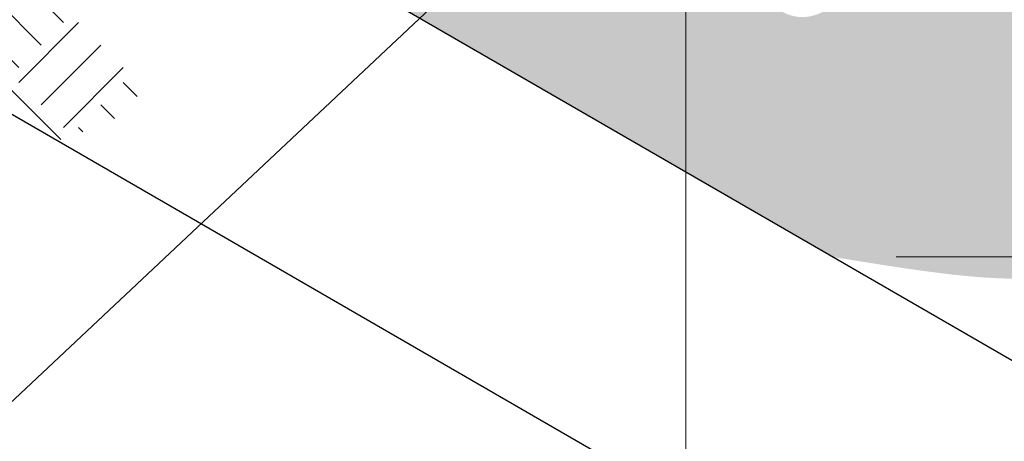
# Model space of a CAD drawing. Units: inches. Extents: x 0 to 330, y 0 to 255.
# Drawn here: x 136 to 165, y 87 to 99 of the extents above; entities that cross this region are included whole.
import ezdxf

# ---------------------------------------------------------------- set-up
doc = ezdxf.new("R2010")
doc.units = ezdxf.units.IN
doc.header["$LTSCALE"] = 30
doc.header["$MEASUREMENT"] = 0
for name, color, linetype, lineweight in [('DIMENSION', 4, 'Continuous', 13), ('HATCH', 2, 'Continuous', 13), ('OBJECT', 1, 'Continuous', 25)]:
    doc.layers.add(name, color=color, linetype=linetype, lineweight=lineweight)
doc.styles.add('NYLOPLAST .080', font='ARIALN.TTF', dxfattribs={"height": 2.4})
doc.dimstyles.new('NYLOPLAST', dxfattribs={"dimscale": 30, "dimtxt": 0.18, "dimasz": 0.08, "dimexe": 0.08, "dimexo": 0.0625, "dimgap": 0.09, "dimtad": 0, "dimtih": 1, "dimtoh": 1, "dimrnd": 0.25, "dimzin": 4, "dimdsep": 46, "dimtxsty": 'NYLOPLAST .080', "dimblk": 'NYLOPLAST ARROW', "dimcen": 0, "dimclrd": 256, "dimclre": 256, "dimclrt": 256, "dimadec": 0, "dimazin": 1, "dimtfac": 1, "dimtofl": 0, "dimtmove": 0, "dimatfit": 3, "dimldrblk": 'NYLOPLAST ARROW', "dimfxl": 0.1, "dimtolj": 1, "dimtzin": 0, "dimlwd": -1, "dimlwe": -1, "dimarcsym": 0})

# ---------------------------------------------------------------- blocks, each defined once
blk = doc.blocks.new('NYLOPLAST ARROW')
at = {"layer": 'DIMENSION'}
blk.add_lwpolyline([(-1, 0, 0.5, 0, 0), (0, 0, 0, 0, 0)], format="xyseb", dxfattribs=at)
blk = doc.blocks.new('*D8')
at = {"layer": 'Defpoints', "color": 0, "transparency": 16777216}
for p in [(154.429314633051, 105.8971616236829), (168.8885604211525, 102.3365719415606), (230.9128232104321, 102.3365719415606)]:
    blk.add_point(p, dxfattribs=at)
at = {"layer": 'DIMENSION', "transparency": 16777216}
for p, q in [((230.9128232104321, 108.297161623683), (230.9128232104321, 110.697161623683)), ((156.304314633051, 105.8971616236829), (233.3128232104321, 105.897161623683)), ((230.9128232104321, 105.897161623683), (230.9128232104321, 102.3365719415606)), ((230.9128232104321, 104.1168667826218), (241.4215196758566, 104.1600103207731)), ((241.4215196758566, 104.1600103207731), (246.8215196758566, 104.1600103207731)), ((170.7635604211525, 102.3365719415606), (233.3128232104321, 102.3365719415606)), ((230.9128232104321, 99.93657194156059), (230.9128232104321, 97.5365719415606))]:
    blk.add_line(p, q, dxfattribs=at)
at = {"layer": 'DIMENSION', "transparency": 16777216, "xscale": 2.4, "yscale": 2.4, "zscale": 2.4}
for p, rotation in [((230.9128232104321, 105.897161623683), 270), ((230.9128232104321, 102.3365719415606), 90)]:
    blk.add_blockref('NYLOPLAST ARROW', p, dxfattribs=dict(at, rotation=rotation))
at = {"layer": 'DIMENSION', "transparency": 16777216, "insert": (273.0860490073708, 104.160010320773), "char_height": 2.4, "attachment_point": 5, "style": 'NYLOPLAST .080'}
blk.add_mtext('\\A1;(2)  VARIABLE SUMP DEPTH\\PACCORDING TO PLANS\\P(6" MIN ON 24", 10" MIN ON 30" & 36" ^JBASED ON MANUFACTURING REQ.)', dxfattribs=at)
blk = doc.blocks.new('*D9')
at = {"layer": 'Defpoints', "color": 0, "transparency": 16777216}
for p in [(168.8885604215546, 102.3365719415606), (159.9346539900367, 92.26281105394014), (220.0243574165125, 92.26281105394015)]:
    blk.add_point(p, dxfattribs=at)
at = {"layer": 'DIMENSION', "transparency": 16777216}
for p, q in [((220.0243574165125, 104.7365719415606), (220.0243574165125, 107.1365719415606)), ((170.7635604215546, 102.3365719415606), (222.4243574165125, 102.3365719415606)), ((161.8096539900367, 92.26281105394015), (222.4243574165125, 92.26281105394015)), ((220.0243574165125, 89.86281105394015), (220.0243574165125, 87.46281105394016)), ((220.0243574165125, 83.69869608250265), (220.0243574165125, 87.46281105394016)), ((222.4243574165125, 83.69869608250265), (220.0243574165125, 83.69869608250265))]:
    blk.add_line(p, q, dxfattribs=at)
at = {"layer": 'DIMENSION', "transparency": 16777216, "xscale": 2.4, "yscale": 2.4, "zscale": 2.4}
for p, rotation in [((220.0243574165125, 102.3365719415606), 270), ((220.0243574165125, 92.26281105394015), 90)]:
    blk.add_blockref('NYLOPLAST ARROW', p, dxfattribs=dict(at, rotation=rotation))
at = {"layer": 'DIMENSION', "transparency": 16777216, "insert": (248.4187639649436, 83.69869608250258), "char_height": 2.4, "attachment_point": 5, "style": 'NYLOPLAST .080'}
blk.add_mtext('\\A1;4" MIN ON 24" & 6" MIN ON 30" & 36" ', dxfattribs=at)
blk = doc.blocks.new('*D10')
at = {"layer": 'Defpoints', "color": 0, "transparency": 16777216}
for p in [(178.7271549212955, 111.757571313385), (155.5949548916777, 105.6699688754238), (178.7271549212955, 61.93904804777458)]:
    blk.add_point(p, dxfattribs=at)
at = {"layer": 'DIMENSION', "transparency": 16777216}
for p, q in [((178.7271549212955, 109.882571313385), (178.7271549212955, 59.53904804777458)), ((155.5949548916777, 103.7949688754238), (155.5949548916777, 59.53904804777458)), ((153.1949548916777, 61.93904804777458), (150.7949548916777, 61.93904804777458)), ((181.1271549212955, 61.93904804777458), (183.5271549212955, 61.93904804777458))]:
    blk.add_line(p, q, dxfattribs=at)
at = {"layer": 'DIMENSION', "transparency": 16777216, "xscale": 2.4, "yscale": 2.4, "zscale": 2.4}
blk.add_blockref('NYLOPLAST ARROW', (155.5949548916777, 61.93904804777458), dxfattribs=at)
at = {"layer": 'DIMENSION', "transparency": 16777216, "xscale": 2.4, "yscale": 2.4, "zscale": 2.4, "rotation": 180}
blk.add_blockref('NYLOPLAST ARROW', (178.7271549212955, 61.93904804777458), dxfattribs=at)
at = {"layer": 'DIMENSION', "transparency": 16777216, "insert": (167.1610549064866, 61.93904804777458), "char_height": 2.4, "attachment_point": 5, "style": 'NYLOPLAST .080'}
blk.add_mtext('\\A1;24", 30" & 36"', dxfattribs=at)

msp = doc.modelspace()

# ---------------------------------------------------------------- hatches: boundary and pattern name
at = {"layer": 'HATCH'}
h = msp.add_hatch(dxfattribs=at)
h.set_pattern_fill('EARTH', color=256, scale=10, angle=45)
h.set_pattern_definition([(45, (-53.7289688565852, -41.79807025484479), (0, 3.535533905932738), [2.5, -2.5]), (45, (-54.39188146394758, -41.1351576474824), (0, 3.535533905932738), [2.5, -2.5]), (45, (-55.05479407130997, -40.47224504012001), (0, 3.535533905932738), [2.5, -2.5]), (135, (-55.05479407130997, -40.03030330187842), (-3.535533905932738, 2.220446049250313e-16), [2.5, -2.5]), (135, (-54.39188146394758, -39.36739069451603), (-3.535533905932738, 2.220446049250313e-16), [2.5, -2.5]), (135, (-53.7289688565852, -38.70447808715365), (-3.535533905932738, 2.220446049250313e-16), [2.5, -2.5])])
edge = h.paths.add_edge_path()
edge.add_spline(control_points=[(136.6271701114603, 118.0544010969127), (134.4416324215209, 119.0730112108235), (131.2917605793714, 119.7824888862583), (128.1418887372219, 120.4919665616932)], knot_values=[27.83984276336641, 27.83984276336641, 27.83984276336641, 27.83984276336641, 34.90002638310554, 34.90002638310554, 34.90002638310554, 34.90002638310554], degree=3, periodic=0)
edge.add_line((128.1418887372219, 120.4919665616932), (128.1418887372219, 105.7193931453667))
edge.add_ellipse((132.3845294243411, 103.2699034025858), major_axis=(3.000000000000306, -5.196152422706448), ratio=0.5773502691896257, start_angle=224.9999999999864, end_angle=314.9999999999864)
edge.add_line((132.3845294243422, 98.37092391701876), (137.015244547539, 95.69737929410064))
edge.add_spline(control_points=[(137.015244547539, 95.69737929410064), (138.005194028717, 96.03101749475027), (141.2282133237053, 97.11725712483658), (133.41349621301, 101.7377833625229), (135.4261722915981, 106.4999475581553), (136.8332150067993, 108.9912594180149)], knot_values=[0, 0, 0, 0, 2.540548967747708, 8.271369901795065, 15.64203437956838, 15.64203437956838, 15.64203437956838, 15.64203437956838], degree=3, periodic=0)
edge.add_ellipse((140.8698107985797, 108.1688828881521), major_axis=(-2.999999999999687, 5.196152422706812), ratio=0.5773502691896257, start_angle=45.000000000013586, end_angle=62.92973748017158, ccw=False)
edge.add_line((136.6271701114604, 110.6183726309383), (136.6271701114604, 118.0544010969127))
edge = h.paths.add_edge_path()
edge.add_spline(control_points=[(140.8698107985798, 142.6130092063669), (139.2723330021566, 141.1301383365416), (136.2066220151478, 138.2843688816436), (142.0589944625923, 139.667140288508), (145.3806455044699, 135.3993727342204), (148.0598524236482, 143.4435397086275), (152.0111007355961, 144.6604904604815), (153.9241549212955, 145.0446894024926)], knot_values=[0, 0, 0, 0, 4.367249194214792, 8.381164275139328, 11.02978232058349, 17.66539815076854, 23.52631124808392, 23.52631124808392, 23.52631124808392, 23.52631124808392], degree=3, periodic=0)
edge.add_line((153.9241549212955, 145.0446894024926), (153.9241549212955, 149.7730185697221))
edge.add_line((153.9241549212955, 149.7730185697221), (153.5977328599376, 149.9614784347165))
edge.add_line((153.5977328599376, 149.9614784347165), (140.8698107985798, 142.6130092063669))
edge = h.paths.add_edge_path()
edge.add_spline(control_points=[(178.3625242424747, 106.2696425501856), (180.0554744293591, 105.3239869319396), (182.6386356144459, 103.8810733090599), (185.2898863767163, 107.4865484678145), (189.3140395232368, 106.5678740143796), (191.8730013844473, 110.2846966715529), (191.3325075835698, 112.5870141003273), (191.0904463038326, 113.6181117785352)], knot_values=[0, 0, 0, 0, 4.858953259602917, 7.413956746982755, 11.49698207558533, 15.33765322296153, 18.45285584709831, 18.45285584709831, 18.45285584709831, 18.45285584709831], degree=3, periodic=0)
edge.add_line((191.0904463038326, 113.6181117785352), (178.3625242424747, 106.2696425501856))
edge = h.paths.add_edge_path()
edge.add_spline(control_points=[(208.9213063840801, 116.7459002325583), (208.6989842724481, 116.8775931564786), (208.0696229522574, 117.1226381038652), (207.1385494374914, 115.977569588444), (206.2669039343527, 115.9201670151691), (205.7883567083785, 115.9416768437653)], knot_values=[7.113399107198639, 7.113399107198639, 7.113399107198639, 7.113399107198639, 7.839378588973338, 9.204053148516554, 10.62535861766458, 10.62535861766458, 10.62535861766458, 10.62535861766458], degree=3, periodic=0)
edge.add_line((205.7883567083789, 115.9416768437653), (200.8298664417301, 113.0788911535414))
edge.add_spline(control_points=[(200.8298664417301, 113.0788911535414), (200.8887735952624, 112.798505732652), (200.9850405312055, 112.5089902400367), (201.0813074671487, 112.2194747474215)], knot_values=[0, 0, 0, 0, 0.8533147745138255, 0.8533147745138255, 0.8533147745138255, 0.8533147745138255], degree=3, periodic=0)
edge.add_line((201.0813074671487, 112.2194747474215), (208.9213063840802, 116.7459002325582))
edge = h.paths.add_edge_path()
edge.add_spline(control_points=[(199.5757276780711, 108.7191322929688), (197.1334370783729, 108.7523840703503), (193.8352855301497, 108.7972883913454), (191.9484356506621, 104.9695456549902), (188.9613145111739, 105.1233267566253), (188.5478811189929, 102.7344902555278), (186.9876194155194, 102.6024458862879), (186.9007753130882, 101.837334899737), (186.8478056167133, 101.3706630646193)], knot_values=[0, 0, 0, 0, 6.484947730049049, 8.757492003060745, 11.52688996829378, 13.58160211374947, 14.35648680133892, 15.56818056680402, 15.56818056680402, 15.56818056680402, 15.56818056680402], degree=3, periodic=0)
edge.add_line((186.8478056167133, 101.3706630646193), (199.5757276780711, 108.7191322929688))
edge = h.paths.add_edge_path()
edge.add_line((212.303649739429, 116.0676015213184), (199.5757276780711, 108.7191322929688))
edge.add_spline(control_points=[(199.5757276780711, 108.7191322929688), (200.8238167556859, 106.3019625106225), (202.886763629362, 102.3066604644216), (210.3431420703834, 107.7639034941174), (207.8558613710459, 97.00027331844018), (211.1014047217672, 100.1341483336189), (212.303649739429, 101.2950281049941)], knot_values=[0, 0, 0, 0, 6.540957130691758, 10.81144551749194, 16.86271918599806, 20.42319466858572, 20.42319466858572, 20.42319466858572, 20.42319466858572], degree=3, periodic=0)
edge.add_line((212.303649739429, 101.2950281049941), (212.303649739429, 116.0676015213184))
edge = h.paths.add_edge_path()
edge.add_spline(control_points=[(198.3330869909518, 76.4273227803969), (201.7779079110849, 82.18276924409382), (207.9162937716173, 92.43849864568003), (193.7772205459896, 82.82309997205014), (192.3615152480548, 89.84175130113715), (189.1949680132659, 87.97890241642017), (186.8478056167132, 86.59808964829506)], knot_values=[0, 0, 0, 0, 12.07349186109802, 21.5139635544692, 23.54499838836023, 29.36298325424945, 29.36298325424945, 29.36298325424945, 29.36298325424945], degree=3, periodic=0)
edge.add_line((186.8478056167132, 86.59808964829506), (186.8478056167132, 71.82551623197058))
edge.add_ellipse((182.605164929594, 74.27500597475401), major_axis=(2.999999999999998, -5.19615242270663), ratio=0.5773502691896256, start_angle=360, end_angle=404.99999999999983, ccw=False)
edge.add_line((185.605164929594, 69.0788535520474), (198.3330869909518, 76.42732278039688))
edge = h.paths.add_edge_path()
edge.add_spline(control_points=[(186.8478056167133, 71.82551623197081), (185.9284978852783, 73.02034330510799), (184.6754707160775, 74.64890655323906), (185.9028477042113, 77.3829085504644), (182.2886177447103, 79.38777854005723), (187.1600684771341, 83.9673511518211), (184.0016291647865, 93.33664432626608), (180.2396523066865, 87.93515764781131), (180.0959763931884, 82.34523996116079), (177.3861283199487, 83.19483384454648), (176.3399048694671, 83.51544820895282)], knot_values=[0, 0, 0, 0, 4.099580132819387, 5.587775576216286, 7.727390664028776, 13.31473663900538, 20.71560750628039, 23.33653514577285, 29.70512430789013, 32.63595436873425, 32.63595436873425, 32.63595436873425, 32.63595436873425], degree=3, periodic=0)
edge.add_ellipse((174.1198835553554, 88.9719444314531), major_axis=(2.999999999999999, -5.196152422706632), ratio=0.5773502691896257, start_angle=315, end_angle=346.55145275664177, ccw=False)
edge.add_spline(control_points=[(174.1198835553554, 84.07296494588672), (170.6983321082992, 84.61113027752836), (159.6433555910206, 81.56643785146912), (182.8097209849689, 78.8680021991172), (174.0795005623749, 76.87554677003115), (170.8802646349424, 76.14540083052626)], knot_values=[34.50580273022018, 34.50580273022018, 34.50580273022018, 34.5058027302202, 42.43532025689333, 53.89634218880029, 60.52563452576565, 60.52563452576565, 60.52563452576565, 60.52563452576565], degree=3, periodic=0)
edge.add_line((170.8802646349424, 76.14540083052626), (182.605164929594, 69.37602648918764))
edge.add_ellipse((182.605164929594, 74.27500597475401), major_axis=(2.999999999999998, -5.19615242270663), ratio=0.5773502691896256, start_angle=315, end_angle=360)
edge.add_ellipse((182.605164929594, 74.27500597475401), major_axis=(2.999999999999998, -5.19615242270663), ratio=0.5773502691896256, start_angle=360, end_angle=404.9999999999998)
h = msp.add_hatch(dxfattribs=at)
h.set_pattern_fill('GRAVEL', color=256, scale=5, angle=45)
h.set_pattern_definition([(273.012787504, (-54.71891835024636, -35.71695193664048), (3.535533905932528, -60.10407640085677), [0.6726799999999995, -66.59544023536844]), (229.969740728, (-54.68356301118704, -36.3887033787677), (38.8908729652599, 45.96194077712562), [1.15434, -114.27962380615]), (177.510447078, (-55.42602513143292, -37.27258685525089), (74.24621202458744, -3.53553390593185), [0.8139399999999997, -80.58016298049844]), (312.273689006, (-55.92099987826349, -39.53532855504783), (-67.17514421272199, 74.24621202458763), [1.05119, -104.067790208145]), (337.833654178, (-55.21389309707695, -40.31314601435304), (-60.1040764008566, 24.7487373415293), [1.030774999999999, -102.0468656404415]), (42.27368900599997, (-54.25929894247511, -40.70205474400564), (-74.24621202458763, -67.17514421272199), [1.05119, -104.067790208145]), (82.69424046670001, (-53.48148148316991, -39.99494796281909), (-10.6066017177983, -81.31727983645287), [1.390145, -137.62424274458]), (117.2553283749, (-53.30470478787327, -38.61608973950533), (-53.03300858899098, 102.5304832720495), [1.31244, -129.931607484067]), (166.429565615, (-53.90574555188184, -37.44936355054752), (-74.24621202458752, 17.67766952966358), [1.05475, -104.420365548645]), (220.236358309, (-54.93105038460233, -37.20187617713223), (42.42640687119293, 35.35533905932719), [1.20416, -59.0038128939615]), (267.3974377980001, (-55.85028920014484, -37.97969363643743), (-3.535533905932709, -81.31727983645274), [1.55724, -154.1668750239745]), (183.814074834, (-52.38546597233076, -36.07050532723375), (-45.9619407771257, -3.535533905932855), [0.531505, -52.6192240636735]), (216.46923439, (-52.91579605822066, -36.10586066629308), (53.03300858899104, 38.89087296526013), [1.011185, -100.107557080785]), (270, (-53.7289688565852, -36.70690143030165), (3.5355339059325, -3.535533905932501), [0.707105, -6.3639628118655]), (248.198590514, (-54.40072029871241, -36.53012473500501), (10.60660171779826, 24.74873734152904), [0.38079, -37.6980755293195]), (336.801409486, (-54.54214165494973, -36.88367812559828), (-14.1421356237302, 7.071067811866957), [0.538515, -26.3873090356725]), (75.9637565321, (-54.04716690811915, -37.09581015995425), (3.535533905932999, 17.6776695296638), [0.874645, -28.2801144742265]), (206.5650511770001, (-53.83503487376318, -36.24728202253039), (10.60660171779817, 3.535533905932861), [0.6324550000000001, -15.178933300842]), (61.38954033400001, (-56.59275132039072, -38.93428779103927), (24.74873734152889, 45.96194077712563), [0.886, -87.714225733347]), (115.3461759419, (-56.16848725167878, -38.15647033173407), (24.74873734153686, -53.03300858900739), [0.7433049999999999, -73.58703873659499]), (338.198590514, (-54.54214165494972, -35.54017524134385), (-24.74873734152903, 10.60660171779829), [0.761575, -37.3172905293195]), (28.61045966600005, (-53.83503487376318, -35.82301795381846), (-45.96194077712562, -24.74873734152889), [0.8859999999999996, -87.71422573334493]), (24.44395478000004, (-54.40072029871241, -41.12631881271757), (-24.74873734152938, -10.60660171779825), [0.8544, -41.8656187265875]), (339.775140569, (-53.62290283940722, -40.77276542212429), (-56.56854249492383, 21.21320343559641), [0.71589, -70.87321531638]), (111.8014094864, (-50.97125240995766, -39.04035380821725), (-10.60660171779817, 24.74873734152899), [0.761575, -37.3172905293195]), (62.3540246363, (-51.25409512243228, -38.33324702703071), (-31.81980515339469, -60.10407640085634), [0.838155, -82.97711807120001]), (114.4439547804, (-52.7036640238647, -40.77276542212429), (10.60660171779803, -24.74873734152903), [0.4271999999999999, -42.29281872658748]), (146.309932474, (-51.18338444431362, -39.25248584257321), (-17.67766952966361, 10.60660171779839), [0.25495, -25.240147567964]), (210.963756532, (-51.39551647866959, -39.11106448633591), (14.14213562373081, 7.071067811865325), [1.030774999999999, -19.58475312808849]), (231.009005957, (-52.27939995515278, -39.64139457222582), (31.81980515339486, 38.89087296526022), [0.9552499999999999, -94.56961587271401]), (348.690067526, (-53.7289688565852, -37.41400821148819), (-10.60660171779812, 3.535533905932733), [0.7211099999999999, -17.30664637732]), (38.15722658699998, (-53.02186207539865, -37.5554295677255), (67.17514421272226, 53.03300858899093), [1.258969999999999, -124.6378131201414]), (105.9453959009, (-52.03191258173749, -36.7776121084203), (10.60660171779822, -38.89087296525995), [0.51478, -50.963370704935]), (135, (-52.1733339379748, -36.28263736158971), (-7.071067811865476, 4.440892098500626e-16), [0.3, -4.699999999999999]), (165.256437164, (-52.45617665044941, -39.60603923316649), (38.89087296526018, -10.60660171779822), [0.69462, -68.76759994724901]), (93.01278750419993, (-53.12792809257663, -39.42926253786985), (-3.535533905932649, 60.10407640085646), [1.34536, -65.92276023536849]), (45, (-53.19863877069529, -38.08575965361541), (0, 7.071067811865476), [1.3, -3.7]), (10.30484646900005, (-52.27939995515278, -37.1665208380729), (60.10407640085641, 10.60660171779932), [0.7905699999999996, -78.26637150420994]), (299.054604099, (-51.50158249584757, -37.02509948183559), (10.6066017177981, -17.67766952966384), [0.72801, -35.6725394464025]), (252.645975364, (-51.1480291052543, -37.66149558490348), (-31.81980515339428, -102.5304832720494), [1.185324999999999, -117.3473709112969]), (220.42607874, (-51.50158249584757, -38.79286643480196), (-49.49747468305818, -42.42640687119269), [1.253994999999999, -124.1453670398444])])
edge = h.paths.add_edge_path()
edge.add_spline(control_points=[(136.6271701114605, 124.3237270769177), (138.0637085245677, 125.4901521173169), (140.4960848192686, 127.4651669111613), (141.2802673459705, 120.365032635646), (148.2292611183598, 130.6420860427736), (147.1379546880798, 117.9926291528243), (155.6634618527336, 131.244198491955), (149.0671910915572, 133.8569585448016), (145.275662516378, 135.3587699105146)], knot_values=[0, 0, 0, 0, 3.921817290129333, 6.64050144543307, 13.11595070136603, 17.68287114707433, 25.04444370304245, 34.99602244120906, 34.99602244120906, 34.99602244120906, 34.99602244120906], degree=3, periodic=0)
edge.add_line((145.275662516378, 135.3587699105146), (136.6271701114605, 130.3655604924511))
edge.add_line((136.6271701114605, 130.3655604924511), (136.6271701114605, 124.3237270769177))
edge = h.paths.add_edge_path()
edge.add_spline(control_points=[(178.7271549212996, 133.2757480040113), (178.7882929200316, 130.9594410130845), (179.313365042438, 128.2234981885123), (185.8762534401162, 130.2401197802635), (179.2923371422414, 117.6554993854918), (192.4162349201093, 120.9139269615034), (193.551416662843, 125.198423286227), (193.9411060574618, 126.6692210591083)], knot_values=[1.58429751947025, 1.58429751947025, 1.58429751947025, 1.58429751947025, 6.824342591706524, 9.133598461651793, 16.89049544308673, 25.71846833522493, 30.33309304699855, 30.33309304699855, 30.33309304699855, 30.33309304699855], degree=3, periodic=0)
edge.add_line((193.9411060574618, 126.6692210591083), (178.7271549212955, 135.4529998430118))
edge.add_line((178.7271549212955, 135.4529998430118), (178.7271549212955, 133.2757480041354))
edge = h.paths.add_edge_path()
edge.add_spline(control_points=[(159.9346539900367, 92.26281105394011), (163.8976527774681, 91.61854742208081), (169.0914229303638, 90.77419762506366), (164.5590076888068, 97.45114484249717), (173.6422704125784, 98.21177299456588), (173.2140171905322, 102.2101487731358), (172.7808695055502, 103.2257647406136)], knot_values=[32.54228697474501, 32.54228697474501, 32.54228697474501, 32.54228697474501, 40.00923116812933, 42.3282076790188, 50.63155975628292, 53.47737682511411, 53.47737682511411, 53.47737682511411, 53.47737682511411], degree=3, periodic=0)
edge.add_spline(control_points=[(172.7808695055488, 103.2257647406164), (172.0485684294672, 102.9697917445994), (171.27743378326, 102.7588858983646), (169.1718411317838, 102.3272091714276), (167.7944114183301, 102.1877237017245), (165.0415148494076, 102.1762339314575), (163.6666135616107, 102.303167961015), (162.3236824456897, 102.5647782351051), (162.2907986287176, 102.5712729996582), (162.2579569827342, 102.5778483768937)], knot_values=[4.953320579767144, 4.953320579767144, 4.953320579767144, 4.953320579767144, 5.156580325846559, 5.156580325846559, 5.490558205566142, 5.490558205566142, 5.823204806456565, 5.823204806456565, 5.831565383626938, 5.831565383626938, 5.831565383626938, 5.831565383626938], degree=3, periodic=0)
edge.add_spline(control_points=[(162.2579569827343, 102.5778483768937), (161.0118306538424, 100.6712580521214), (158.7403722294654, 97.34353903459998), (154.0735662423343, 106.2638304808174), (149.231848863963, 102.4883136802088), (146.250403991663, 100.1634164741593)], knot_values=[0, 0, 0, 0, 5.490331874430373, 11.07019622949065, 20.01300321891228, 20.01300321891228, 20.01300321891228, 20.01300321891228], degree=3, periodic=0)
edge.add_line((146.250403991663, 100.1634164741593), (159.9346539900368, 92.26281105394008))

# ---------------------------------------------------------------- linework, layer by layer
at = {"layer": 'OBJECT'}
for p, q in [((174.1198835553554, 84.07296494588674), (145.749424424718, 100.4526571619935)), ((132.3845294243411, 98.37092391701941), (182.605164929594, 69.37602648918765))]:
    msp.add_line(p, q, dxfattribs=at)

# ---------------------------------------------------------------- dimensions: what is measured, and where the dimension line sits
at = {"layer": 'DIMENSION'}
for base, p1, p2, text, picture, middle in [((230.9128232104321, 102.3365719415606), (154.4293146330509, 105.8971616236829), (168.8885604211524, 102.3365719415605), '(2)  VARIABLE SUMP DEPTH\\PACCORDING TO PLANS\\P(6" MIN ON 24", 10" MIN ON 30" & 36" ^JBASED ON MANUFACTURING REQ.)', '*D8', (249.5215196758565, 104.160010320773)), ((220.0243574165125, 92.26281105394015), (168.8885604215545, 102.3365719415605), (159.9346539900367, 92.26281105394011), '4" MIN ON 24" & 6" MIN ON 30" & 36" ', '*D9', (225.8894511920125, 83.69869608250258))]:
    dim = msp.add_linear_dim(base=base, p1=p1, p2=p2, angle=90, text=text, dimstyle='NYLOPLAST', override={"dimtmove": 1}, dxfattribs=at)
    dim.commit()
    dim.dimension.update_dxf_attribs({"geometry": picture, "text_midpoint": middle, "dimtype": 160})
dim = msp.add_linear_dim(base=(178.7271549212955, 61.93904804777458), p1=(155.5949548916777, 105.6699688754238), p2=(178.7271549212955, 111.757571313385), text='24", 30" & 36"', dimstyle='NYLOPLAST', dxfattribs=at)
dim.commit()
dim.dimension.update_dxf_attribs({"geometry": '*D10', "text_midpoint": (167.1610549064866, 61.93904804777458), "dimtype": 160})

# ---------------------------------------------------------------- leaders
at = {"layer": 'DIMENSION', "annotation_type": 0, "has_hookline": 1, "hookline_direction": 1}
for points, text_width in [([(147.5900980253692, 116.4670478904241), (113.3524831626308, 87.07322752263894), (110.9524831626308, 87.07322752263894)], 69.6605729877217), ([(154.1324756424155, 105.3302145877532), (115.0524831626308, 68.64136065477805), (110.9524831626308, 68.64136065477805)], 40.74597544338336)]:
    msp.add_leader(points, dimstyle='NYLOPLAST', dxfattribs=dict(at, text_width=text_width))

doc.saveas('drawing.dxf')
